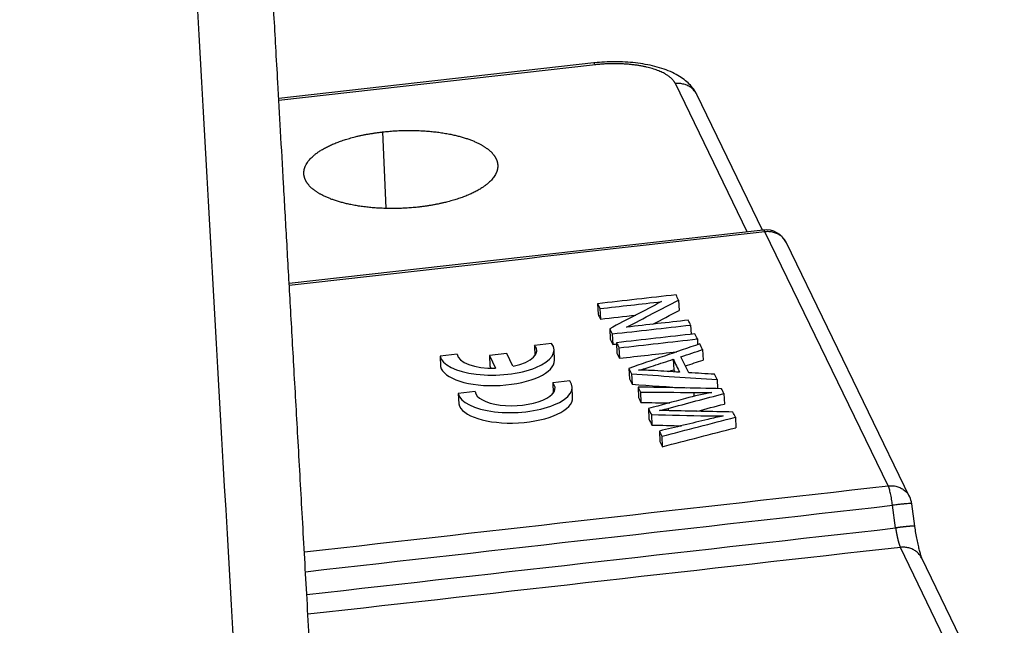
# Model space of a CAD drawing. Units: millimetres. Extents: x 1295 to 2186, y 588 to 1218.
# Drawn here: x 1541 to 1584, y 665 to 692 of the extents above; entities that cross this region are included whole.
import ezdxf

# ---------------------------------------------------------------- set-up
doc = ezdxf.new("R2010")
doc.units = ezdxf.units.MM
doc.header["$LTSCALE"] = 65.395
doc.layers.get('0').update_dxf_attribs({"linetype": 'CONTINUOUS', "lineweight": 30})

msp = doc.modelspace()

# ---------------------------------------------------------------- linework, layer by layer
at = {"color": 7, "linetype": 'Continuous'}
for p, q in [((1566.41, 689.608), (1552.618, 688.048)), ((1566.483, 689.529), (1552.623, 687.962)), ((1573.137, 682.216), (1569.99, 688.702)), ((1573.807, 682.292), (1570.929, 688.223)), ((1557.166, 686.588), (1557.305, 683.245)), ((1573.836, 682.295), (1553.076, 679.948)), ((1579.306, 671.094), (1573.909, 682.217)), ((1580.245, 670.615), (1574.848, 681.738)), ((1570.127, 679.227), (1570.146, 678.77)), ((1566.581, 679.066), (1566.601, 678.609)), ((1566.684, 678.854), (1566.704, 678.396)), ((1567.111, 677.974), (1567.131, 677.517)), ((1570.656, 678.135), (1570.674, 677.728)), ((1567.221, 677.747), (1567.241, 677.289)), ((1570.952, 677.525), (1570.963, 677.278)), ((1564.562, 677.327), (1563.82, 677.243)), ((1563.82, 677.243), (1563.839, 676.792)), ((1564.692, 676.596), (1564.672, 677.054)), ((1567.41, 677.359), (1567.43, 676.901)), ((1567.517, 677.137), (1567.537, 676.679)), ((1571.179, 677.058), (1571.199, 676.6)), ((1560.427, 676.86), (1559.685, 676.776)), ((1559.685, 676.776), (1559.704, 676.318)), ((1562.602, 676.894), (1561.84, 676.807)), ((1561.84, 676.807), (1561.86, 676.35)), ((1561.84, 676.807), (1562.114, 676.243)), ((1562.876, 676.329), (1562.602, 676.894)), ((1569.897, 676.635), (1569.916, 676.177)), ((1561.86, 676.35), (1561.911, 676.243)), ((1567.954, 676.237), (1567.974, 675.779)), ((1565.358, 675.688), (1564.615, 675.604)), ((1568.07, 675.998), (1568.09, 675.54)), ((1571.817, 675.743), (1571.834, 675.352)), ((1564.615, 675.604), (1564.635, 675.152)), ((1565.488, 674.957), (1565.468, 675.415)), ((1568.351, 675.419), (1568.371, 674.962)), ((1561.223, 675.22), (1560.48, 675.136)), ((1560.48, 675.136), (1560.5, 674.679)), ((1568.459, 675.196), (1568.479, 674.739)), ((1570.794, 675.183), (1570.801, 675.011)), ((1572.112, 675.135), (1572.132, 674.677)), ((1568.806, 674.48), (1568.826, 674.022)), ((1569.666, 674.486), (1569.671, 674.385)), ((1568.936, 674.213), (1568.956, 673.755)), ((1572.615, 674.099), (1572.635, 673.641)), ((1569.285, 673.493), (1569.305, 673.035)), ((1569.395, 673.266), (1569.415, 672.808)), ((1579.63, 669.252), (1579.495, 670.242)), ((1580.471, 669.323), (1580.336, 670.313)), ((1583.452, 660.954), (1579.839, 668.402)), ((1584.392, 660.475), (1580.778, 667.923))]:
    msp.add_line(p, q, dxfattribs=at)
for centre, start, end in [((1573.949, 681.301), 25.4595, 96.4503), ((1579.345, 670.178), 7.6464, 25.4595)]:
    msp.add_arc(centre, 1, start, end, dxfattribs=at)
for centre, major_axis, start_param, end_param in [((1562.175, 676.946), (-2.498, -0.108), 0.061931, 3.422723), ((1562.175, 676.946), (1.748, 0.076), 5.107787, 6.611616), ((1562.195, 676.488), (-2.498, -0.108), 0.061931, 3.141571), ((1562.175, 676.946), (1.748, 0.076), 3.156223, 4.660052), ((1562.97, 675.306), (-2.498, -0.108), 0.061931, 3.422723), ((1562.97, 675.306), (1.748, 0.076), 3.156223, 6.611616), ((1562.99, 674.849), (-2.498, -0.108), 0.061931, 3.141571)]:
    msp.add_ellipse(centre, major_axis=major_axis, ratio=0.400337, start_param=start_param, end_param=end_param, dxfattribs=at)
for points, degree, knots in [([(1554.069, 662.393), (1553.998, 663.642), (1553.861, 666.073), (1553.66, 669.62), (1553.471, 672.966), (1553.293, 676.112), (1553.127, 679.042), (1552.974, 681.757), (1552.832, 684.262), (1552.701, 686.572), (1552.589, 688.567), (1552.492, 690.268), (1552.411, 691.707), (1552.333, 693.076), (1552.257, 694.423), (1552.154, 696.243), (1552.023, 698.56), (1551.877, 701.139), (1551.742, 703.534), (1551.618, 705.732), (1551.491, 707.964), (1551.368, 710.148), (1551.252, 712.206), (1551.146, 714.063), (1551.06, 715.581), (1550.988, 716.81), (1550.915, 717.84), (1550.822, 718.939), (1550.699, 720.169), (1550.549, 721.475), (1550.381, 722.793), (1550.206, 724.047), (1550.063, 725.013), (1549.951, 725.738), (1549.862, 726.31), (1549.748, 727.015), (1549.62, 727.791), (1549.529, 728.329), (1549.485, 728.586)], 3, [0, 0, 0, 0, 0.057261, 0.111461, 0.1626, 0.210677, 0.25569, 0.296917, 0.335189, 0.370506, 0.402867, 0.426627, 0.448497, 0.468868, 0.4894, 0.510282, 0.552313, 0.595693, 0.628571, 0.662187, 0.696543, 0.730965, 0.76243, 0.790582, 0.815427, 0.831165, 0.845719, 0.86138, 0.879213, 0.898727, 0.917064, 0.935147, 0.952033, 0.958467, 0.96652, 0.976646, 0.98883, 1, 1, 1, 1]), ([(1541.273, 724.316), (1541.795, 723.939), (1542.562, 723.346), (1543.291, 722.703), (1543.768, 722.263), (1544.001, 722.036), (1544.685, 721.337), (1545.118, 720.845), (1545.717, 720.06), (1545.908, 719.79), (1546.27, 719.234), (1546.611, 718.662), (1546.903, 718.057), (1547.166, 717.436), (1547.282, 717.117), (1547.432, 716.629), (1547.477, 716.464), (1547.559, 716.132), (1547.596, 715.964), (1547.66, 715.626), (1547.688, 715.456), (1547.732, 715.113), (1547.748, 714.941), (1547.775, 714.595), (1547.785, 714.421), (1547.799, 714.161), (1547.803, 714.075), (1547.813, 713.901), (1547.817, 713.814), (1547.832, 713.554), (1547.842, 713.381), (1547.862, 713.034), (1547.872, 712.861), (1547.891, 712.514), (1547.901, 712.341), (1547.921, 711.994), (1547.93, 711.821), (1547.96, 711.301), (1547.979, 710.954), (1548.078, 709.22), (1548.156, 707.833), (1548.313, 705.06), (1548.548, 700.899), (1548.783, 696.738), (1549.568, 682.869), (1550.195, 671.773), (1550.823, 660.678)], 3, [0, 0, 0, 0, 0.03125, 0.046875, 0.046875, 0.0625, 0.0625, 0.09375, 0.09375, 0.109375, 0.109375, 0.125, 0.140625, 0.140625, 0.15625, 0.15625, 0.164063, 0.164063, 0.171875, 0.171875, 0.179688, 0.179688, 0.1875, 0.1875, 0.195313, 0.195313, 0.199219, 0.199219, 0.203125, 0.203125, 0.210938, 0.210938, 0.21875, 0.21875, 0.226563, 0.226563, 0.234375, 0.234375, 0.25, 0.25, 0.3125, 0.3125, 0.375, 0.5, 0.5, 1, 1, 1, 1]), ([(1570.938, 688.205), (1570.903, 688.277), (1570.817, 688.429), (1570.647, 688.641), (1570.43, 688.843), (1570.168, 689.029), (1569.855, 689.196), (1569.496, 689.341), (1569.099, 689.46), (1568.678, 689.551), (1568.241, 689.614), (1567.793, 689.651), (1567.338, 689.663), (1566.889, 689.651), (1566.568, 689.625), (1566.4, 689.606), (1566.374, 689.603)], 3, [0, 0, 0, 0, 0.053349, 0.117021, 0.184186, 0.257082, 0.336453, 0.42057, 0.505417, 0.588789, 0.670609, 0.751263, 0.831171, 0.910702, 0.986024, 1, 1, 1, 1]), ([(1566.483, 689.529), (1566.471, 689.554), (1566.459, 689.574), (1566.436, 689.6), (1566.425, 689.607), (1566.413, 689.608), (1566.412, 689.608), (1566.41, 689.608)], 3, [0, 0, 0, 0, 0.4662, 0.4662, 0.932401, 0.932401, 1, 1, 1, 1]), ([(1569.99, 688.702), (1569.875, 688.934), (1569.224, 689.308), (1568.237, 689.541), (1567.652, 689.568), (1567.073, 689.595), (1566.483, 689.529)], 2, [0, 0, 0, 0.25, 0.5, 0.75, 0.75, 1, 1, 1]), ([(1570.929, 688.224), (1570.924, 688.233), (1570.92, 688.242), (1570.888, 688.302), (1570.855, 688.35), (1570.779, 688.44), (1570.736, 688.481), (1570.642, 688.554), (1570.59, 688.586), (1570.482, 688.639), (1570.424, 688.66), (1570.304, 688.692), (1570.242, 688.702), (1570.117, 688.711), (1570.053, 688.709), (1569.99, 688.702)], 3, [0, 0, 0, 0, 0.02702, 0.02702, 0.189184, 0.189184, 0.351347, 0.351347, 0.51351, 0.51351, 0.675673, 0.675673, 0.837837, 0.837837, 1, 1, 1, 1]), ([(1553.792, 684.473), (1553.636, 684.804), (1553.804, 685.138), (1553.975, 685.476), (1554.924, 686.071), (1556.335, 686.494), (1557.166, 686.588)], 2, [0, 0, 0, 0.25, 0.25, 0.5, 0.75, 1, 1, 1]), ([(1557.166, 686.588), (1557.994, 686.682), (1558.823, 686.644), (1559.648, 686.605), (1560.349, 686.44), (1561.046, 686.276), (1561.512, 686.009), (1561.97, 685.746), (1562.134, 685.416)], 2, [0, 0, 0, 0.25, 0.25, 0.5, 0.5, 0.75, 0.75, 1, 1, 1]), ([(1562.134, 685.416), (1562.29, 685.086), (1562.122, 684.752), (1561.951, 684.414), (1561.002, 683.819), (1559.591, 683.395), (1558.76, 683.301)], 2, [0, 0, 0, 0.25, 0.25, 0.5, 0.75, 1, 1, 1]), ([(1558.76, 683.301), (1557.932, 683.208), (1557.103, 683.246), (1556.278, 683.284), (1555.577, 683.449), (1554.88, 683.614), (1554.414, 683.881), (1553.956, 684.143), (1553.792, 684.473)], 2, [0, 0, 0, 0.25, 0.25, 0.5, 0.5, 0.75, 0.75, 1, 1, 1]), ([(1573.909, 682.217), (1573.892, 682.253), (1573.875, 682.277), (1573.851, 682.293), (1573.844, 682.296), (1573.836, 682.295)], 3, [0, 0, 0, 0, 0.663185, 0.663185, 1, 1, 1, 1]), ([(1574.848, 681.739), (1574.844, 681.747), (1574.839, 681.756), (1574.807, 681.816), (1574.774, 681.865), (1574.698, 681.955), (1574.655, 681.996), (1574.561, 682.069), (1574.51, 682.1), (1574.401, 682.154), (1574.343, 682.175), (1574.224, 682.207), (1574.162, 682.217), (1574.036, 682.226), (1573.972, 682.224), (1573.909, 682.217)], 3, [0, 0, 0, 0, 0.02702, 0.02702, 0.189184, 0.189184, 0.351347, 0.351347, 0.51351, 0.51351, 0.675673, 0.675673, 0.837837, 0.837837, 1, 1, 1, 1]), ([(1568.376, 676.153), (1568.548, 676.2), (1568.766, 676.267), (1569.319, 676.447), (1569.608, 676.541), (1569.897, 676.635)], 3, [0, 0, 0, 0, 0.476832, 0.476832, 1, 1, 1, 1]), ([(1568.936, 674.213), (1569.761, 674.194), (1570.586, 674.175), (1571.471, 674.155), (1571.694, 674.154), (1572.082, 674.153)], 3, [0, 0, 0, 0, 0.932217, 0.932217, 1, 1, 1, 1]), ([(1579.306, 671.094), (1579.369, 671.101), (1579.433, 671.103), (1579.559, 671.094), (1579.62, 671.084), (1579.74, 671.052), (1579.798, 671.031), (1579.907, 670.977), (1579.958, 670.946), (1580.052, 670.873), (1580.095, 670.832), (1580.171, 670.742), (1580.204, 670.693), (1580.237, 670.631), (1580.243, 670.62), (1580.248, 670.608)], 3, [0, 0, 0, 0, 0.16094, 0.16094, 0.32188, 0.32188, 0.48282, 0.48282, 0.64376, 0.64376, 0.804699, 0.804699, 0.965639, 0.965639, 1, 1, 1, 1]), ([(1579.495, 670.242), (1579.484, 670.334), (1579.471, 670.424), (1579.443, 670.597), (1579.427, 670.679), (1579.394, 670.829), (1579.376, 670.896), (1579.341, 671.011), (1579.323, 671.058), (1579.306, 671.094)], 3, [0, 0, 0, 0, 0.25, 0.25, 0.5, 0.5, 0.75, 0.75, 1, 1, 1, 1]), ([(1580.336, 670.313), (1580.336, 670.314), (1580.336, 670.315), (1580.332, 670.318), (1580.322, 670.319), (1580.291, 670.32), (1580.269, 670.32), (1580.213, 670.318), (1580.18, 670.316), (1580.103, 670.31), (1580.06, 670.306), (1579.964, 670.297), (1579.912, 670.291), (1579.802, 670.279), (1579.743, 670.273), (1579.622, 670.258), (1579.559, 670.25), (1579.495, 670.242)], 3, [0, 0, 0, 0, 0.032598, 0.032598, 0.170798, 0.170798, 0.308999, 0.308999, 0.447199, 0.447199, 0.585399, 0.585399, 0.723599, 0.723599, 0.8618, 0.8618, 1, 1, 1, 1]), ([(1580.472, 669.323), (1580.472, 669.323), (1580.471, 669.324), (1580.471, 669.324), (1580.471, 669.325), (1580.47, 669.326), (1580.469, 669.326), (1580.467, 669.327), (1580.466, 669.327), (1580.464, 669.328), (1580.462, 669.328), (1580.459, 669.329), (1580.457, 669.329), (1580.454, 669.329), (1580.451, 669.33), (1580.447, 669.33), (1580.443, 669.33), (1580.439, 669.331), (1580.435, 669.331), (1580.431, 669.331), (1580.426, 669.331), (1580.421, 669.331), (1580.416, 669.331), (1580.41, 669.331), (1580.404, 669.331), (1580.398, 669.331), (1580.392, 669.331), (1580.385, 669.33), (1580.379, 669.33), (1580.372, 669.33), (1580.365, 669.33), (1580.357, 669.329), (1580.349, 669.329), (1580.342, 669.328), (1580.333, 669.328), (1580.325, 669.327), (1580.317, 669.327), (1580.308, 669.326), (1580.299, 669.326), (1580.29, 669.325), (1580.28, 669.324), (1580.271, 669.324), (1580.261, 669.323), (1580.251, 669.322), (1580.24, 669.321), (1580.23, 669.32), (1580.219, 669.319), (1580.209, 669.318), (1580.198, 669.317), (1580.187, 669.316), (1580.175, 669.315), (1580.164, 669.314), (1580.152, 669.313), (1580.14, 669.312), (1580.128, 669.311), (1580.116, 669.31), (1580.104, 669.308), (1580.091, 669.307), (1580.078, 669.306), (1580.066, 669.304), (1580.053, 669.303), (1580.039, 669.302), (1580.026, 669.3), (1580.013, 669.299), (1579.999, 669.297), (1579.986, 669.296), (1579.972, 669.294), (1579.958, 669.292), (1579.944, 669.291), (1579.93, 669.289), (1579.916, 669.287), (1579.902, 669.286), (1579.887, 669.284), (1579.873, 669.282), (1579.858, 669.281), (1579.843, 669.279), (1579.828, 669.277), (1579.814, 669.275), (1579.799, 669.273), (1579.784, 669.271), (1579.769, 669.27), (1579.753, 669.268), (1579.738, 669.266), (1579.723, 669.264), (1579.708, 669.262), (1579.692, 669.26), (1579.677, 669.258), (1579.661, 669.256), (1579.646, 669.254), (1579.635, 669.253), (1579.63, 669.252)], 3, [0, 0, 0, 0, 0.001096, 0.012825, 0.024548, 0.036266, 0.047977, 0.059683, 0.071383, 0.083077, 0.094766, 0.106448, 0.118125, 0.129796, 0.141462, 0.153121, 0.164775, 0.176424, 0.188066, 0.199703, 0.211333, 0.222959, 0.234578, 0.246192, 0.257799, 0.269402, 0.280998, 0.292589, 0.304174, 0.315753, 0.327326, 0.338894, 0.350456, 0.362012, 0.373562, 0.385107, 0.396646, 0.408179, 0.419707, 0.431229, 0.442745, 0.454255, 0.465759, 0.477258, 0.488751, 0.500239, 0.51172, 0.523196, 0.534666, 0.54613, 0.557589, 0.569042, 0.580489, 0.59193, 0.603366, 0.614796, 0.62622, 0.637638, 0.649051, 0.660458, 0.671859, 0.683255, 0.694644, 0.706028, 0.717407, 0.728779, 0.740146, 0.751507, 0.762862, 0.774212, 0.785556, 0.796894, 0.808226, 0.819553, 0.830874, 0.842189, 0.853498, 0.864802, 0.8761, 0.887392, 0.898679, 0.90996, 0.921235, 0.932504, 0.943768, 0.955026, 0.966278, 0.977524, 0.988765, 1, 1, 1, 1]), ([(1579.63, 669.252), (1579.631, 669.247), (1579.633, 669.236), (1579.635, 669.221), (1579.637, 669.205), (1579.64, 669.19), (1579.642, 669.174), (1579.645, 669.159), (1579.648, 669.143), (1579.65, 669.128), (1579.653, 669.112), (1579.656, 669.097), (1579.658, 669.081), (1579.661, 669.066), (1579.664, 669.05), (1579.667, 669.035), (1579.67, 669.02), (1579.672, 669.004), (1579.675, 668.989), (1579.678, 668.974), (1579.681, 668.959), (1579.684, 668.944), (1579.687, 668.929), (1579.69, 668.914), (1579.693, 668.899), (1579.697, 668.884), (1579.7, 668.869), (1579.703, 668.855), (1579.706, 668.84), (1579.709, 668.826), (1579.713, 668.812), (1579.716, 668.797), (1579.719, 668.783), (1579.722, 668.77), (1579.726, 668.756), (1579.729, 668.742), (1579.732, 668.729), (1579.736, 668.715), (1579.739, 668.702), (1579.742, 668.689), (1579.746, 668.676), (1579.749, 668.663), (1579.753, 668.65), (1579.756, 668.638), (1579.76, 668.626), (1579.763, 668.614), (1579.766, 668.602), (1579.77, 668.59), (1579.773, 668.579), (1579.777, 668.567), (1579.78, 668.556), (1579.784, 668.545), (1579.787, 668.535), (1579.791, 668.524), (1579.794, 668.514), (1579.798, 668.504), (1579.801, 668.494), (1579.805, 668.484), (1579.808, 668.475), (1579.812, 668.466), (1579.815, 668.457), (1579.818, 668.449), (1579.822, 668.44), (1579.825, 668.432), (1579.829, 668.425), (1579.832, 668.417), (1579.835, 668.41), (1579.838, 668.405), (1579.839, 668.403)], 3, [0, 0, 0, 0, 0.014187, 0.028404, 0.042651, 0.056926, 0.071232, 0.085567, 0.099931, 0.114325, 0.128749, 0.143202, 0.157684, 0.172197, 0.186738, 0.20131, 0.215911, 0.230541, 0.245202, 0.259891, 0.274611, 0.28936, 0.304139, 0.318947, 0.333785, 0.348653, 0.36355, 0.378477, 0.393434, 0.40842, 0.423436, 0.438482, 0.453558, 0.468663, 0.483798, 0.498963, 0.514157, 0.529382, 0.544636, 0.55992, 0.575233, 0.590577, 0.60595, 0.621353, 0.636786, 0.652249, 0.667741, 0.683264, 0.698816, 0.714398, 0.730011, 0.745653, 0.761325, 0.777026, 0.792758, 0.80852, 0.824312, 0.840133, 0.855985, 0.871866, 0.887778, 0.90372, 0.919691, 0.935693, 0.951725, 0.967786, 0.983878, 1, 1, 1, 1]), ([(1580.798, 667.879), (1580.796, 667.883), (1580.788, 667.902), (1580.763, 667.973), (1580.726, 668.093), (1580.68, 668.265), (1580.629, 668.483), (1580.575, 668.739), (1580.522, 669.019), (1580.486, 669.232), (1580.468, 669.345), (1580.465, 669.362)], 3, [0, 0, 0, 0, 0.074913, 0.173038, 0.286009, 0.412312, 0.548062, 0.689812, 0.835103, 0.975442, 1, 1, 1, 1]), ([(1580.778, 667.924), (1580.774, 667.933), (1580.769, 667.941), (1580.737, 668.002), (1580.704, 668.05), (1580.628, 668.14), (1580.585, 668.181), (1580.491, 668.254), (1580.44, 668.286), (1580.331, 668.339), (1580.273, 668.36), (1580.154, 668.392), (1580.092, 668.402), (1579.966, 668.411), (1579.902, 668.409), (1579.839, 668.402)], 3, [0, 0, 0, 0, 0.02702, 0.02702, 0.189184, 0.189184, 0.351347, 0.351347, 0.51351, 0.51351, 0.675673, 0.675673, 0.837837, 0.837837, 1, 1, 1, 1])]:
    msp.add_open_spline(points, degree=degree, knots=knots, dxfattribs=at)
for points in [[(1573.909, 682.217), (1566.966, 681.432), (1560.024, 680.647), (1553.081, 679.862)], [(1570.016, 679.455), (1568.871, 679.325), (1567.726, 679.196), (1566.581, 679.066)], [(1566.684, 678.854), (1567.583, 678.956), (1568.482, 679.057), (1569.381, 679.159)], [(1569.381, 679.159), (1568.624, 678.764), (1567.868, 678.369), (1567.111, 677.974)], [(1567.854, 678.043), (1568.611, 678.437), (1569.369, 678.832), (1570.127, 679.227)], [(1570.127, 679.227), (1570.09, 679.303), (1570.053, 679.379), (1570.016, 679.455)], [(1566.581, 679.066), (1566.615, 678.996), (1566.65, 678.925), (1566.684, 678.854)], [(1569, 678.172), (1569.382, 678.371), (1569.764, 678.57), (1570.146, 678.77)], [(1566.601, 678.609), (1566.635, 678.538), (1566.67, 678.467), (1566.704, 678.396)], [(1566.704, 678.396), (1567.221, 678.455), (1567.738, 678.513), (1568.256, 678.572)], [(1570.553, 678.348), (1569.653, 678.246), (1568.754, 678.144), (1567.854, 678.043)], [(1570.656, 678.135), (1570.622, 678.206), (1570.588, 678.277), (1570.553, 678.348)], [(1567.111, 677.974), (1567.148, 677.899), (1567.185, 677.823), (1567.221, 677.747)], [(1567.221, 677.747), (1568.366, 677.876), (1569.511, 678.006), (1570.656, 678.135)], [(1567.131, 677.517), (1567.168, 677.441), (1567.204, 677.365), (1567.241, 677.289)], [(1570.845, 677.747), (1569.7, 677.618), (1568.555, 677.488), (1567.41, 677.359)], [(1567.517, 677.137), (1568.662, 677.266), (1569.807, 677.396), (1570.952, 677.525)], [(1570.952, 677.525), (1570.916, 677.599), (1570.881, 677.673), (1570.845, 677.747)], [(1567.241, 677.289), (1567.298, 677.296), (1567.355, 677.302), (1567.412, 677.308)], [(1567.41, 677.359), (1567.446, 677.285), (1567.481, 677.211), (1567.517, 677.137)], [(1567.537, 676.679), (1568.376, 676.774), (1569.215, 676.869), (1570.054, 676.964)], [(1571.057, 677.311), (1570.022, 676.953), (1568.988, 676.595), (1567.954, 676.237)], [(1570.233, 676.745), (1570.549, 676.85), (1570.864, 676.954), (1571.179, 677.058)], [(1571.179, 677.058), (1571.138, 677.142), (1571.097, 677.226), (1571.057, 677.311)], [(1567.43, 676.901), (1567.465, 676.827), (1567.501, 676.753), (1567.537, 676.679)], [(1569.897, 676.635), (1569.988, 676.446), (1570.08, 676.256), (1570.172, 676.067)], [(1570.573, 676.045), (1570.46, 676.279), (1570.347, 676.512), (1570.233, 676.745)], [(1570.427, 676.345), (1570.685, 676.43), (1570.942, 676.515), (1571.199, 676.6)], [(1567.954, 676.237), (1567.993, 676.157), (1568.031, 676.078), (1568.07, 675.998)], [(1569.075, 676.137), (1568.839, 676.151), (1568.606, 676.157), (1568.376, 676.153)], [(1570.172, 676.067), (1569.806, 676.09), (1569.441, 676.114), (1569.075, 676.137)], [(1569.916, 676.177), (1569.932, 676.145), (1569.948, 676.113), (1569.963, 676.08)], [(1567.974, 675.779), (1568.012, 675.7), (1568.051, 675.62), (1568.09, 675.54)], [(1568.07, 675.998), (1569.319, 675.913), (1570.568, 675.828), (1571.817, 675.743)], [(1571.703, 675.979), (1571.326, 676.001), (1570.95, 676.023), (1570.573, 676.045)], [(1571.817, 675.743), (1571.779, 675.822), (1571.741, 675.9), (1571.703, 675.979)], [(1568.09, 675.54), (1568.885, 675.486), (1569.681, 675.432), (1570.477, 675.378)], [(1572.009, 675.348), (1570.789, 675.372), (1569.57, 675.396), (1568.351, 675.419)], [(1568.351, 675.419), (1568.387, 675.345), (1568.423, 675.271), (1568.459, 675.196)], [(1572.112, 675.135), (1572.078, 675.206), (1572.043, 675.277), (1572.009, 675.348)], [(1568.371, 674.962), (1568.407, 674.887), (1568.443, 674.813), (1568.479, 674.739)], [(1568.459, 675.196), (1569.237, 675.192), (1570.015, 675.188), (1570.794, 675.183)], [(1570.429, 674.917), (1569.888, 674.771), (1569.347, 674.626), (1568.806, 674.48)], [(1569.666, 674.486), (1570.482, 674.702), (1571.297, 674.918), (1572.112, 675.135)], [(1571.581, 675.184), (1571.215, 675.115), (1570.83, 675.026), (1570.429, 674.917)], [(1570.794, 675.183), (1571.091, 675.181), (1571.354, 675.181), (1571.581, 675.184)], [(1568.479, 674.739), (1568.899, 674.736), (1569.32, 674.734), (1569.741, 674.732)], [(1568.806, 674.48), (1568.85, 674.391), (1568.893, 674.302), (1568.936, 674.213)], [(1569.289, 674.388), (1569.336, 674.399), (1569.462, 674.431), (1569.666, 674.486)], [(1569.716, 674.384), (1569.597, 674.387), (1569.455, 674.388), (1569.289, 674.388)], [(1572.505, 674.325), (1571.575, 674.345), (1570.646, 674.364), (1569.716, 674.384)], [(1570.931, 674.358), (1571.331, 674.464), (1571.732, 674.571), (1572.132, 674.677)], [(1568.826, 674.022), (1568.869, 673.933), (1568.913, 673.844), (1568.956, 673.755)], [(1571.413, 674.003), (1570.704, 673.833), (1569.994, 673.663), (1569.285, 673.493)], [(1569.395, 673.266), (1570.469, 673.544), (1571.542, 673.821), (1572.615, 674.099)], [(1572.082, 674.153), (1571.859, 674.107), (1571.636, 674.057), (1571.413, 674.003)], [(1572.615, 674.099), (1572.578, 674.174), (1572.542, 674.249), (1572.505, 674.325)], [(1568.956, 673.755), (1569.389, 673.745), (1569.822, 673.735), (1570.256, 673.725)], [(1569.415, 672.808), (1570.488, 673.086), (1571.562, 673.363), (1572.635, 673.641)], [(1569.285, 673.493), (1569.322, 673.417), (1569.359, 673.342), (1569.395, 673.266)], [(1569.305, 673.035), (1569.342, 672.96), (1569.379, 672.884), (1569.415, 672.808)], [(1553.79, 667.336), (1562.358, 668.305), (1570.927, 669.273), (1579.495, 670.242)], [(1553.846, 666.337), (1562.441, 667.309), (1571.035, 668.28), (1579.63, 669.252)], [(1579.839, 668.402), (1571.191, 667.424), (1562.543, 666.447), (1553.895, 665.469)]]:
    msp.add_open_spline(points, degree=3, dxfattribs=at)
at = {"color": 7, "linetype": 'Continuous', "extrusion": (-1.08215e-11, 3.32193e-11, -1)}
msp.add_open_spline([(1569.676, 676.099), (1569.756, 676.125), (1569.836, 676.151), (1569.916, 676.177)], degree=3, dxfattribs=at)
at = {"color": 7, "linetype": 'Continuous', "extrusion": (-5.9927e-12, 5.30069e-11, -1)}
msp.add_open_spline([(1553.74, 668.204), (1562.262, 669.167), (1570.784, 670.131), (1579.306, 671.094)], degree=3, dxfattribs=at)

doc.saveas('drawing.dxf')
